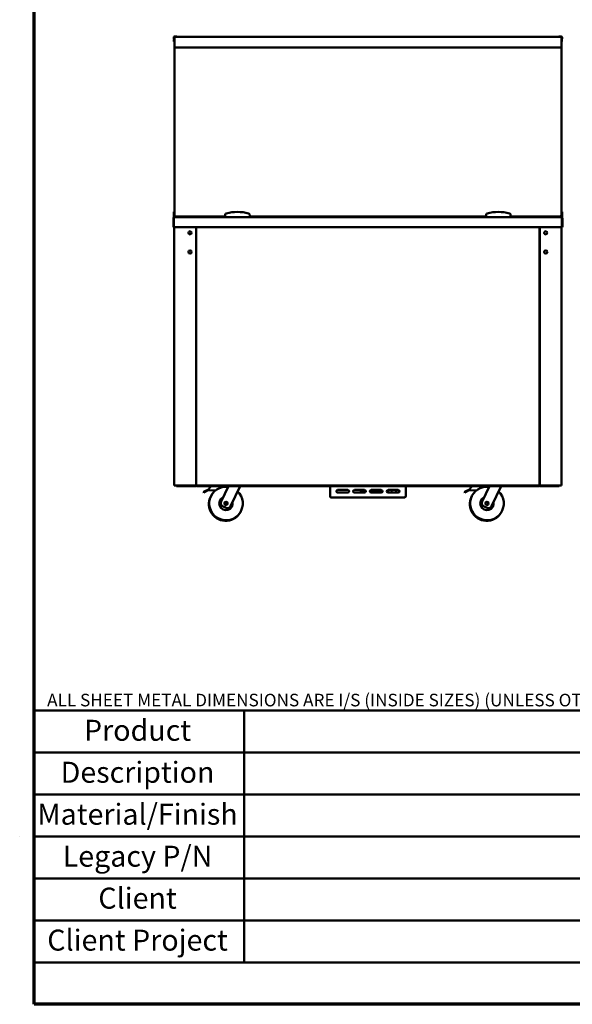
# Model space of a CAD drawing. Units: millimetres. Extents: x 82 to 7382, y 125 to 5125.
# Drawn here: x 82 to 1727, y 125 to 3058 of the extents above; entities that cross this region are included whole.
import ezdxf
from ezdxf.enums import TextEntityAlignment as Align

# ---------------------------------------------------------------- set-up
doc = ezdxf.new("R2010")
doc.units = ezdxf.units.MM
doc.header["$LTSCALE"] = 25
for name, color, linetype, lineweight in [('Border (ISO)', 7, 'Continuous', 70), ('Title (ISO)', 7, 'Continuous', 50), ('Visible (ISO)', 7, 'Continuous', 50)]:
    doc.layers.add(name, color=color, linetype=linetype, lineweight=lineweight)
doc.styles.add('Note Text (ISO)', font='tahoma.ttf')
doc.styles.add('Text Style101', font='tahomabd.ttf')
doc.styles.add('Text Style102', font='tahomabd.ttf')
doc.styles.add('Text Style49', font='tahoma.ttf')

# ---------------------------------------------------------------- blocks, each defined once
blk = doc.blocks.new('Borders Default Border')
at = {"layer": 'Border (ISO)', "flags": 128}
blk.add_lwpolyline([(5, 5), (5, 205), (292, 205), (292, 5), (5, 5)], dxfattribs=at)
blk = doc.blocks.new('Title Blocks Moffat2018')
at = {"layer": 'Title (ISO)'}
for p, q in [((113.3, 117.13), (318.3, 117.13)), ((113.3, 117.13), (113.3, 82.13)), ((138.3, 117.13), (138.3, 87.13)), ((113.3, 112.13), (258.3, 112.13)), ((138.3, 107.13), (113.3, 107.13)), ((117.05, 107.13), (248.3, 107.13)), ((111.57, 102.13), (111.57, 102.13)), ((113.3, 102.13), (318.3, 102.13)), ((113.3, 97.13), (258.3, 97.13)), ((113.3, 92.13), (258.3, 92.13)), ((113.3, 87.13), (318.3, 87.13)), ((113.3, 82.13), (318.3, 82.13))]:
    blk.add_line(p, q, dxfattribs=at)
at = {"layer": 'Title (ISO)', "attachment_point": 2, "style": 'Note Text (ISO)'}
for s, insert, char_height, width in [('\\fTahoma|b0|i0;\\H1.5000;ALL SHEET METAL DIMENSIONS ARE I/S (INSIDE SIZES) (UNLESS OTHERWISE STATED)', (155.41, 119.13), 1.5, 200), ('Product', (125.6, 116.03), 2.5, 19.5639), ('Description', (125.6, 111.03), 2.5, 25.564), ('\\fTahoma|b0|i0;Material/Finish', (125.6, 106.03), 2.5, 31.6617), ('\\fTahoma|b0|i0;Legacy P/N', (125.6, 101.03), 2.5, 31.6617), ('\\fTahoma|b0|i0;Client', (125.6, 96.03), 2.5, 31.6617), ('\\fTahoma|b0|i0;Client Project', (125.6, 91.03), 2.5, 31.6617)]:
    blk.add_mtext(s, dxfattribs=dict(at, insert=insert, char_height=char_height, width=width))
at = {"layer": 'Title (ISO)'}
for tag, p, height, style in [('Product_No_001', (284.66, 113.7), 2.49, 'Text Style49'), ('PROJECT_001', (183.13, 113.5), 2.49, 'Text Style49'), ('TITLE_001', (184.02, 108.51), 2.49, 'Text Style49'), ('REVISION_NUMBER_001', (388.82, 89.63), 5, 'Text Style102'), ('CREATION_DATE_001', (350.51, 88.61), 2.49, 'Text Style49'), ('Sheet_Size_001', (393.06, 83.39), 2.5, 'Text Style101')]:
    blk.add_attdef(tag, p, '', height=height, dxfattribs=dict(at, style=style))
at = {"layer": 'Title (ISO)', "style": 'Text Style49'}
for tag, p in [('SMStyle', (165.89, 106.04)), ('Thickness', (230.11, 106.04)), ('Legacy', (165.89, 101.04)), ('Quote', (288.25, 100.87))]:
    blk.add_attdef(tag, text='', height=2.49, dxfattribs=at).set_placement(p, align=Align.TOP_CENTER)
for tag, p, rotation in [('SO_001', (279.72, 93.33), 359.9934), ('Initial_View_Scale_001', (344.23, 83.39), 0.0058)]:
    blk.add_attdef(tag, p, '', height=2.49, rotation=rotation, dxfattribs=at)

msp = doc.modelspace()

# ---------------------------------------------------------------- linework, layer by layer
at = {"layer": 'Visible (ISO)'}
for p, q in [((540.3, 3005.6), (540.3, 3000.6)), ((540.8, 2992.5), (540.8, 2997.5)), ((540.8, 2992.5), (542, 2992.5)), ((541.5, 3000.6), (541.5, 3005.6)), ((542, 2997.5), (542, 2992.5)), ((542.3, 2973.9), (542.3, 3005.6)), ((546.5, 3007.8), (542.5, 3007.8)), ((542.5, 3006.6), (543.3, 3006.6)), ((543.3, 3006.6), (1693.3, 3006.6)), ((546.5, 3007.8), (549.5, 3007.8)), ((549.5, 3006.6), (549.5, 3007.8)), ((1687.1, 3007.8), (1690.1, 3007.8)), ((1687.1, 3007.8), (1687.1, 3006.6)), ((1694.1, 3007.8), (1690.1, 3007.8)), ((1694.1, 3006.6), (1693.3, 3006.6)), ((1694.3, 3005.6), (1694.3, 2973.9)), ((1694.6, 2992.5), (1694.6, 2997.5)), ((1694.6, 2992.5), (1695.8, 2992.5)), ((1695.1, 3000.6), (1695.1, 3005.6)), ((1695.8, 2997.5), (1695.8, 2992.5)), ((1696.3, 3000.6), (1696.3, 3005.6)), ((542.3, 2521.6), (542.3, 2973.9)), ((543.3, 2974.6), (1693.3, 2974.6)), ((1694.3, 2973.9), (1694.3, 2521.6)), ((542.3, 2521.6), (542.3, 2476.6)), ((1694.3, 2476.6), (1694.3, 2521.6)), ((539.3, 2467.4), (539.3, 2439.6)), ((540.3, 2485.4), (540.3, 2480.6)), ((540.3, 2485.4), (542.3, 2485.4)), ((540.3, 2480.6), (540.3, 2476.6)), ((540.3, 2471.6), (540.3, 2476.6)), ((540.3, 2471.6), (542.3, 2471.6)), ((540.3, 2469.6), (540.3, 2471.6)), ((540.3, 2469.6), (541.5, 2469.6)), ((540.5, 2467.4), (540.5, 2439.6)), ((540.7, 2441.8), (540.7, 2467.4)), ((541.5, 2469.6), (541.7, 2469.6)), ((541.5, 2469.6), (541.5, 2469.6)), ((541.7, 2469.6), (1695, 2469.6)), ((542.3, 2471.6), (542.3, 2476.6)), ((542.3, 2471.6), (547.3, 2471.6)), ((547.3, 2471.6), (692.3, 2471.6)), ((550.3, 2471.6), (550.3, 2469.6)), ((573.8, 2469.6), (573.8, 2471.6)), ((634, 2471.6), (634, 2470.6)), ((634, 2470.6), (635.2, 2470.6)), ((635.2, 2470.6), (635.2, 2471.6)), ((638, 2470.6), (639, 2471.6)), ((638, 2470.6), (638, 2469.6)), ((693.2, 2476.6), (692.3, 2471.6)), ((692.3, 2471.6), (692.3, 2469.6)), ((767.3, 2471.6), (766.4, 2476.6)), ((767.3, 2469.6), (767.3, 2471.6)), ((767.3, 2471.6), (1469.3, 2471.6)), ((1470.2, 2476.6), (1469.3, 2471.6)), ((1469.3, 2471.6), (1469.3, 2469.6)), ((1544.3, 2471.6), (1543.4, 2476.6)), ((1544.3, 2469.6), (1544.3, 2471.6)), ((1544.3, 2471.6), (1689.3, 2471.6)), ((1597.7, 2471.6), (1598.7, 2470.6)), ((1598.5, 2470.8), (1598.5, 2471.6)), ((1598.7, 2470.6), (1598.7, 2469.6)), ((1601.5, 2471.6), (1601.5, 2470.6)), ((1601.5, 2470.6), (1602.7, 2470.6)), ((1602.7, 2470.6), (1602.7, 2471.6)), ((1662.8, 2471.6), (1662.8, 2469.6)), ((1686.3, 2469.6), (1686.3, 2471.6)), ((1689.3, 2471.6), (1694.3, 2471.6)), ((1696.3, 2485.4), (1694.3, 2485.4)), ((1694.3, 2476.6), (1694.3, 2471.6)), ((1696.3, 2471.6), (1694.3, 2471.6)), ((1695, 2469.6), (1695.1, 2469.6)), ((1695.1, 2469.6), (1695.1, 2469.6)), ((1696.3, 2469.6), (1695.1, 2469.6)), ((1696, 2467.4), (1696, 2441.8)), ((1696.1, 2467.4), (1696.1, 2439.6)), ((1696.3, 2480.6), (1696.3, 2485.4)), ((1696.3, 2476.6), (1696.3, 2480.6)), ((1696.3, 2476.6), (1696.3, 2471.6)), ((1696.3, 2471.6), (1696.3, 2469.6)), ((1697.3, 2439.6), (1697.3, 2467.4)), ((540.5, 2439.6), (539.3, 2439.6)), ((540.7, 2441.8), (540.7, 2439.6)), ((1696, 2439.6), (540.7, 2439.6)), ((541.8, 2439.6), (541.8, 1670.8)), ((606.8, 1671.8), (606.8, 2439.6)), ((1629.6, 2439.6), (1629.6, 1670.8)), ((1629.8, 1671.8), (1629.8, 2439.6)), ((1694.8, 2439.6), (1694.8, 1670.8)), ((1696, 2439.6), (1696, 2441.8)), ((1696.1, 2439.6), (1697.3, 2439.6)), ((1629.6, 2422.1), (1629.8, 2422.1)), ((1629.8, 2357.4), (1629.6, 2357.4)), ((1629.6, 2329.4), (1629.8, 2329.4)), ((1629.8, 2213.4), (1629.6, 2213.4)), ((1629.6, 2185.4), (1629.8, 2185.4)), ((1629.8, 2069.4), (1629.6, 2069.4)), ((1629.6, 2041.4), (1629.8, 2041.4)), ((1629.8, 1925.4), (1629.6, 1925.4)), ((1629.6, 1897.4), (1629.8, 1897.4)), ((1629.8, 1781.4), (1629.6, 1781.4)), ((1629.6, 1756.9), (1629.8, 1756.9)), ((1629.6, 1753.4), (1629.8, 1753.4)), ((1629.6, 1745.9), (1629.8, 1745.9)), ((1629.6, 1744.7), (1629.8, 1744.7)), ((1629.8, 1709.1), (1629.6, 1709.1)), ((1629.6, 1709), (1629.8, 1709)), ((606.8, 1671.8), (606.8, 1671.6)), ((608.5, 1671.8), (606.8, 1670.8)), ((608.5, 1671.8), (607.5, 1670.8)), ((608.5, 1671.8), (608.7, 1671.6)), ((1627.8, 1671.6), (1627.9, 1671.8)), ((1629.6, 1670.8), (1627.9, 1671.8)), ((1627.9, 1671.8), (1628.9, 1670.8)), ((1629.8, 1671.8), (1629.8, 1671.6)), ((543.5, 1670.8), (541.8, 1670.8)), ((543.5, 1670.8), (605.1, 1670.8)), ((544.8, 1670.6), (556.8, 1670.6)), ((544.8, 1669.9), (548.8, 1669.9)), ((548.8, 1669.9), (553.8, 1669.9)), ((548.8, 1669.9), (548.8, 1668.7)), ((553.8, 1668.7), (548.8, 1668.7)), ((553.8, 1669.9), (559.8, 1669.9)), ((553.8, 1668.7), (605.8, 1668.7)), ((558.4, 1670.6), (556.8, 1670.6)), ((556.8, 1670.6), (556.8, 1669.9)), ((562.8, 1670.6), (559.8, 1670.6)), ((559.8, 1669.9), (559.8, 1670.6)), ((559.8, 1669.9), (562.8, 1669.9)), ((562.8, 1670.6), (605.1, 1670.6)), ((605.1, 1669.9), (562.8, 1669.9)), ((605.1, 1669.9), (605.8, 1669.9)), ((606.8, 1671.6), (606.8, 1671.6)), ((606.8, 1670.8), (606.8, 1671.6)), ((607.5, 1670.8), (606.8, 1670.8)), ((607.7, 1669.9), (608.7, 1671.6)), ((608.7, 1671.6), (607.7, 1670.6)), ((607.7, 1670.6), (607.7, 1669.9)), ((611.4, 1669.9), (607.7, 1669.9)), ((608, 1671.3), (608, 1671)), ((608.2, 1671.1), (608.2, 1671.4)), ((608.2, 1669.9), (608.2, 1668.7)), ((613.2, 1668.7), (608.2, 1668.7)), ((611.4, 1669.9), (613.2, 1669.9)), ((613.2, 1669.9), (1623.5, 1669.9)), ((613.2, 1668.7), (1623.5, 1668.7)), ((628.6, 1650.8), (631.2, 1652.1)), ((628.6, 1650.8), (629.5, 1649)), ((632.1, 1650.4), (629.5, 1649)), ((641.9, 1657.8), (631.2, 1652.1)), ((632.1, 1650.4), (642.8, 1656)), ((641.9, 1657.8), (644.5, 1659.1)), ((642.8, 1656), (641.9, 1657.8)), ((663.7, 1655.2), (642.8, 1656)), ((681.1, 1622.6), (703.2, 1668.7)), ((738.2, 1668.7), (709.6, 1609)), ((1005.8, 1637.3), (1005.8, 1668.7)), ((1028.3, 1657.1), (1058.3, 1657.1)), ((1058.3, 1649.1), (1028.3, 1649.1)), ((1078.3, 1657.1), (1108.3, 1657.1)), ((1108.3, 1649.1), (1078.3, 1649.1)), ((1089.7, 1657.1), (1089.7, 1657.1)), ((1094.2, 1657.1), (1089.7, 1657.1)), ((1104.9, 1651), (1104.9, 1657.1)), ((1105.8, 1650.5), (1104.9, 1651)), ((1104.9, 1651), (1111.7, 1651)), ((1111.3, 1650.5), (1105.8, 1650.5)), ((1124.9, 1651), (1125.4, 1651)), ((1130.8, 1650.5), (1125.3, 1650.5)), ((1125.4, 1651), (1125.4, 1655.9)), ((1125.7, 1650.1), (1133.1, 1650.1)), ((1127.2, 1651.5), (1132.6, 1651.5)), ((1128.3, 1657.1), (1158.3, 1657.1)), ((1158.3, 1649.1), (1128.3, 1649.1)), ((1130.7, 1653.5), (1130.7, 1651.5)), ((1130.8, 1650.5), (1131.7, 1651)), ((1131.7, 1651), (1131.7, 1651)), ((1131.7, 1651), (1131.7, 1651)), ((1134.1, 1652.1), (1134.1, 1652.3)), ((1135.9, 1653.3), (1141.1, 1653.3)), ((1140.5, 1657.1), (1136.1, 1657.1)), ((1141.2, 1657.1), (1140.5, 1657.1)), ((1140.5, 1657.1), (1140.5, 1657.1)), ((1141.1, 1652.1), (1141.1, 1656.3)), ((1141.2, 1657.1), (1141.2, 1657.1)), ((1146.5, 1657.1), (1142.1, 1657.1)), ((1143.5, 1650.1), (1142.1, 1650.1)), ((1142.5, 1652.1), (1142.5, 1657.1)), ((1159.5, 1650.1), (1143.5, 1650.1)), ((1146.5, 1657.1), (1146.5, 1657.1)), ((1146.9, 1657.1), (1146.5, 1657.1)), ((1146.9, 1657.1), (1146.9, 1657.1)), ((1156.9, 1652.4), (1156.9, 1657.1)), ((1156.9, 1652.4), (1162.2, 1652.4)), ((1160.5, 1652.4), (1160.5, 1652.1)), ((1174.4, 1652.4), (1178.7, 1652.4)), ((1178.3, 1657.1), (1208.3, 1657.1)), ((1178.3, 1649.1), (1178.3, 1652.4)), ((1208.3, 1649.1), (1178.3, 1649.1)), ((1178.7, 1652.4), (1178.7, 1657.1)), ((1178.8, 1657.1), (1178.8, 1649.1)), ((1186.3, 1652.6), (1186.8, 1652.1)), ((1186.3, 1652.6), (1186.3, 1650.6)), ((1190.3, 1652.6), (1186.3, 1652.6)), ((1186.3, 1650.6), (1186.8, 1651.1)), ((1186.3, 1650.6), (1190.3, 1650.6)), ((1190.3, 1652.6), (1189.8, 1652.1)), ((1190.3, 1650.6), (1189.8, 1651.1)), ((1190.3, 1650.6), (1190.3, 1652.6)), ((1199.3, 1652.6), (1199.8, 1652.1)), ((1199.3, 1652.6), (1199.3, 1650.6)), ((1203.3, 1652.6), (1199.3, 1652.6)), ((1199.3, 1650.6), (1199.8, 1651.1)), ((1199.3, 1650.6), (1203.3, 1650.6)), ((1203.3, 1652.6), (1202.8, 1652.1)), ((1203.3, 1650.6), (1202.8, 1651.1)), ((1203.3, 1650.6), (1203.3, 1652.6)), ((1210.8, 1650), (1210.8, 1656.3)), ((1230.8, 1668.7), (1230.8, 1637.3)), ((1405.6, 1650.8), (1408.2, 1652.1)), ((1405.6, 1650.8), (1406.5, 1649)), ((1409.1, 1650.4), (1406.5, 1649)), ((1418.9, 1657.8), (1408.2, 1652.1)), ((1409.1, 1650.4), (1419.8, 1656)), ((1418.9, 1657.8), (1421.5, 1659.1)), ((1419.8, 1656), (1418.9, 1657.8)), ((1440.7, 1655.2), (1419.8, 1656)), ((1458.1, 1622.6), (1480.2, 1668.7)), ((1515.2, 1668.7), (1486.6, 1609)), ((1623.5, 1669.9), (1625.2, 1669.9)), ((1628.5, 1668.7), (1623.5, 1668.7)), ((1628.8, 1669.9), (1625.2, 1669.9)), ((1627.8, 1671.6), (1628.8, 1669.9)), ((1627.8, 1671.6), (1628.8, 1670.6)), ((1628.5, 1671.2), (1628.5, 1670.9)), ((1628.5, 1668.7), (1628.5, 1669.9)), ((1628.6, 1671.1), (1628.6, 1670.9)), ((1628.8, 1670.6), (1628.8, 1669.9)), ((1628.9, 1670.8), (1629.6, 1670.8)), ((1629.8, 1670.9), (1629.8, 1671.6)), ((1629.8, 1671.6), (1629.8, 1671.6)), ((1631.5, 1669.9), (1630.8, 1669.9)), ((1630.8, 1668.7), (1682.8, 1668.7)), ((1693.1, 1670.8), (1631.5, 1670.8)), ((1673.8, 1670.6), (1631.5, 1670.6)), ((1631.5, 1669.9), (1673.8, 1669.9)), ((1673.8, 1670.6), (1676.8, 1670.6)), ((1676.8, 1669.9), (1673.8, 1669.9)), ((1676.8, 1669.9), (1676.8, 1670.6)), ((1682.8, 1669.9), (1676.8, 1669.9)), ((1679.8, 1670.6), (1678.2, 1670.6)), ((1679.8, 1670.6), (1679.8, 1669.9)), ((1691.8, 1670.6), (1679.8, 1670.6)), ((1682.8, 1669.9), (1687.8, 1669.9)), ((1687.8, 1668.7), (1682.8, 1668.7)), ((1687.8, 1668.7), (1687.8, 1669.9)), ((1687.8, 1669.9), (1691.8, 1669.9)), ((1693.1, 1670.8), (1694.8, 1670.8)), ((1005.8, 1637.3), (1005.8, 1637.1)), ((1007, 1637.1), (1005.8, 1637.1)), ((1007, 1637.1), (1007, 1637.2)), ((1008, 1634.9), (1008, 1637.1)), ((1228.6, 1634.9), (1008, 1634.9)), ((1228.6, 1637.1), (1228.6, 1634.9)), ((1229.6, 1637.1), (1229.6, 1637.2)), ((1229.6, 1637.1), (1230.8, 1637.1)), ((1230.8, 1637.1), (1230.8, 1637.3)), ((696.3, 1604.3), (685.8, 1609.2)), ((1473.3, 1604.3), (1462.8, 1609.2))]:
    msp.add_line(p, q, dxfattribs=at)
for centre, radius in [((588.8, 2422.9), 4.8), ((1647.8, 2422.9), 4.8), ((588.8, 2365.9), 4.8), ((1647.8, 2365.9), 4.8), ((695.9, 1616.9), 5), ((1472.9, 1616.9), 5)]:
    msp.add_circle(centre, radius, dxfattribs=at)
for centre, radius, start, end in [((542.5, 3005.6), 2.2, 90, 180), ((542.5, 3000.6), 2.2, 180, 234.6951), ((543, 2997.5), 2.2, 108.553, 180), ((542.5, 3005.6), 1, 90, 180), ((542.5, 3000.6), 1, 180, 258.463), ((543, 2997.5), 1, 134.427, 180), ((543.3, 3005.6), 1, 90, 180), ((1693.3, 3005.6), 1, 0, 90), ((1694.1, 3005.6), 2.2, 0, 90), ((1694.1, 3005.6), 1, 0, 90), ((1694.1, 3000.6), 1, 281.537, 0), ((1693.6, 2997.5), 2.2, 0, 71.447), ((1693.6, 2997.5), 1, 0, 45.573), ((1694.1, 3000.6), 2.2, 305.3049, 0), ((541.5, 2467.4), 1, 145.5912, 180), ((547.3, 2476.6), 5, 180, 270), ((633, 2470.6), 1, 270, 0), ((633, 2470.6), 2.2, 332.9643, 0), ((698.1, 2475.8), 5, 106.4811, 170), ((729.8, 2368.6), 116.7, 73.5189, 106.4811), ((761.5, 2475.8), 5, 10, 73.5189), ((1475.1, 2475.8), 5, 106.4811, 170), ((1506.8, 2368.6), 116.7, 73.5189, 106.4811), ((1538.5, 2475.8), 5, 10, 73.5189), ((1603.7, 2470.6), 2.2, 180, 207.0357), ((1603.7, 2470.6), 1, 180, 270), ((1689.3, 2476.6), 5, 270, 0), ((1695.1, 2467.4), 1, 0, 34.4088), ((544.8, 1671.6), 1, 239.1574, 270), ((559.8, 1671.6), 1.7, 210.3344, 270), ((559.8, 1671.6), 1, 239.1574, 270), ((605.8, 1670.9), 1, 270, 0), ((605.8, 1670.9), 2.2, 270, 332.9643), ((700.9, 1627.1), 64.9, 140.0133, 150.3726), ((695.9, 1616.9), 50, 82.9154, 46.0846), ((1028.3, 1653.1), 4, 90, 270), ((1058.3, 1653.1), 4, 270, 90), ((1078.3, 1653.1), 4, 90, 270), ((1108.3, 1653.1), 4, 270, 90), ((1128.3, 1653.1), 4, 90, 270), ((1158.3, 1653.1), 4, 270, 90), ((1178.3, 1653.1), 4, 90, 270), ((1208.3, 1653.1), 4, 270, 90), ((1477.9, 1627.1), 64.9, 140.0133, 150.3726), ((1472.9, 1616.9), 50, 82.9154, 46.0846), ((1630.8, 1670.9), 2.2, 180, 183.8127), ((1630.8, 1670.9), 2.2, 201.8873, 270), ((1630.8, 1670.9), 1, 180, 270), ((1676.8, 1671.6), 1, 270, 300.8426), ((1676.8, 1671.6), 1.7, 270, 329.6656), ((1691.8, 1671.6), 1, 270, 300.8426), ((695, 1614.9), 50, 153.2303, 335.7697), ((695.9, 1616.9), 20, 116.6633, 12.3367), ((690.2, 1618.3), 10, 154.5, 244.5), ((695, 1614.9), 5, 347.3022, 141.6978), ((1472, 1614.9), 50, 153.2303, 335.7697), ((1472.9, 1616.9), 20, 116.6633, 12.3367), ((1467.2, 1618.3), 10, 154.5, 244.5), ((1472, 1614.9), 5, 347.3022, 141.6978), ((700.6, 1613.3), 10, 244.5, 334.5), ((1477.6, 1613.3), 10, 244.5, 334.5)]:
    msp.add_arc(centre, radius, start, end, dxfattribs=at)
for centre, start_param, end_param in [((1133.1, 1652.1), 0, 1.570796), ((1142.1, 1652.1), 4.712389, 6.283185), ((1143.5, 1652.1), 4.712389, 6.283185), ((1159.5, 1652.1), 0, 1.570796)]:
    msp.add_ellipse(centre, major_axis=(0, -2), ratio=0.5, start_param=start_param, end_param=end_param, dxfattribs=at)
for points, knots in [([(543.3, 2974.6), (543.2, 2974.6), (543.1, 2974.6), (542.8, 2974.5), (542.7, 2974.5), (542.5, 2974.3), (542.4, 2974.3), (542.3, 2974.1), (542.3, 2974), (542.3, 2973.9), (542.3, 2973.9), (542.3, 2973.9)], [-0.1571375, -0.1571375, -0.1571375, -0.1571375, -0.118079, -0.118079, -0.0790171, -0.0790171, -0.0399481, -0.0399481, 0, 0, 0.0004551, 0.0004551, 0.0004551, 0.0004551]), ([(1694.3, 2973.9), (1694.3, 2973.9), (1694.3, 2973.9), (1694.3, 2974), (1694.3, 2974.1), (1694.2, 2974.3), (1694.1, 2974.3), (1693.9, 2974.5), (1693.8, 2974.5), (1693.6, 2974.6), (1693.4, 2974.6), (1693.3, 2974.6)], [-0.3147301, -0.3147301, -0.3147301, -0.3147301, -0.314275, -0.314275, -0.2743269, -0.2743269, -0.2352579, -0.2352579, -0.1961959, -0.1961959, -0.1571375, -0.1571375, -0.1571375, -0.1571375]), ([(541.5, 2469.6), (540.7, 2469.6), (539.9, 2469.2), (539.6, 2468.5), (539.4, 2468.1), (539.3, 2467.8), (539.3, 2467.4)], [1.570796, 1.570796, 1.570796, 1.570796, 2.666319, 2.666319, 2.666319, 3.141593, 3.141593, 3.141593, 3.141593]), ([(540.7, 2467.4), (540.7, 2468.3), (540.9, 2469), (541.2, 2469.4), (541.3, 2469.6), (541.5, 2469.6), (541.7, 2469.6)], [-3.141593, -3.141593, -3.141593, -3.141593, -2.04607, -2.04607, -2.04607, -1.570796, -1.570796, -1.570796, -1.570796]), ([(1695, 2469.6), (1695.3, 2469.6), (1695.7, 2469.2), (1695.9, 2468.5), (1695.9, 2468.1), (1696, 2467.8), (1696, 2467.4)], [1.570796, 1.570796, 1.570796, 1.570796, 2.666319, 2.666319, 2.666319, 3.141593, 3.141593, 3.141593, 3.141593]), ([(1697.3, 2467.4), (1697.3, 2468.3), (1696.8, 2469), (1696.1, 2469.4), (1695.8, 2469.6), (1695.5, 2469.6), (1695.1, 2469.6)], [-3.141593, -3.141593, -3.141593, -3.141593, -2.04607, -2.04607, -2.04607, -1.570796, -1.570796, -1.570796, -1.570796]), ([(543.3, 1670.8), (543.5, 1670.5), (543.8, 1670.2), (544.1, 1670.1), (544.3, 1670), (544.6, 1669.9), (544.8, 1669.9)], [2.100232, 2.100232, 2.100232, 2.100232, 2.730345, 2.730345, 2.730345, 3.141593, 3.141593, 3.141593, 3.141593]), ([(605.1, 1669.9), (605.7, 1669.9), (606.3, 1670.3), (606.6, 1670.8), (606.7, 1671), (606.8, 1671.2), (606.8, 1671.4)], [-1, -1, -1, -1, -0.3355076, -0.3355076, -0.3355076, -0.0950377, -0.0950377, -0.0950377, -0.0950377]), ([(605.7, 1670.9), (605.6, 1670.8), (605.5, 1670.7), (605.4, 1670.7), (605.3, 1670.7), (605.2, 1670.6), (605.1, 1670.6)], [0.5987637, 0.5987637, 0.5987637, 0.5987637, 0.8215427, 0.8215427, 0.8215427, 1, 1, 1, 1]), ([(606.8, 1671.6), (606.7, 1671.4), (606.4, 1671.1), (606, 1670.9), (605.9, 1670.9), (605.8, 1670.9), (605.7, 1670.9)], [-0.9024844, -0.9024844, -0.9024844, -0.9024844, -0.3093465, -0.3093465, -0.3093465, -0.2148075, -0.2148075, -0.2148075, -0.2148075]), ([(1629.8, 1671.6), (1629.9, 1671.4), (1630.2, 1671.1), (1630.7, 1670.9), (1630.7, 1670.9), (1630.8, 1670.9), (1630.9, 1670.9)], [-0.9024844, -0.9024844, -0.9024844, -0.9024844, -0.3093465, -0.3093465, -0.3093465, -0.2148075, -0.2148075, -0.2148075, -0.2148075]), ([(1631.5, 1669.9), (1630.9, 1669.9), (1630.3, 1670.3), (1630, 1670.8), (1629.9, 1671), (1629.9, 1671.2), (1629.8, 1671.4)], [-1, -1, -1, -1, -0.3355076, -0.3355076, -0.3355076, -0.0950377, -0.0950377, -0.0950377, -0.0950377]), ([(1630.9, 1670.9), (1631, 1670.8), (1631.1, 1670.7), (1631.2, 1670.7), (1631.3, 1670.7), (1631.4, 1670.6), (1631.5, 1670.6)], [0.5987637, 0.5987637, 0.5987637, 0.5987637, 0.8215427, 0.8215427, 0.8215427, 1, 1, 1, 1]), ([(1008, 1637.1), (1007.2, 1637.2), (1006.4, 1637.2), (1006, 1637.2), (1005.9, 1637.3), (1005.8, 1637.3), (1005.8, 1637.3)], [0, 0, 0, 0, 1.109068, 1.109068, 1.109068, 1.570796, 1.570796, 1.570796, 1.570796]), ([(1005.8, 1637.1), (1005.8, 1636.3), (1006.3, 1635.5), (1007, 1635.2), (1007.3, 1635), (1007.7, 1634.9), (1008, 1634.9)], [0, 0, 0, 0, 1.109068, 1.109068, 1.109068, 1.570796, 1.570796, 1.570796, 1.570796]), ([(1008, 1636.1), (1007.6, 1636.1), (1007.1, 1636.5), (1007, 1636.9), (1007, 1637), (1007, 1637.1), (1007, 1637.1)], [0, 0, 0, 0, 1.350716, 1.350716, 1.350716, 1.570796, 1.570796, 1.570796, 1.570796]), ([(1230.8, 1637.3), (1230.8, 1637.3), (1230.3, 1637.2), (1229.6, 1637.2), (1229.3, 1637.2), (1228.9, 1637.2), (1228.6, 1637.1)], [0, 0, 0, 0, 1.109068, 1.109068, 1.109068, 1.570796, 1.570796, 1.570796, 1.570796]), ([(1228.6, 1634.9), (1229.4, 1634.9), (1230.2, 1635.4), (1230.6, 1636.2), (1230.7, 1636.5), (1230.8, 1636.8), (1230.8, 1637.1)], [0, 0, 0, 0, 1.109068, 1.109068, 1.109068, 1.570796, 1.570796, 1.570796, 1.570796]), ([(1228.6, 1636.1), (1229.1, 1636.1), (1229.5, 1636.5), (1229.6, 1636.9), (1229.6, 1637), (1229.6, 1637.1), (1229.6, 1637.1)], [0, 0, 0, 0, 1.350716, 1.350716, 1.350716, 1.570796, 1.570796, 1.570796, 1.570796])]:
    msp.add_open_spline(points, degree=3, knots=knots, dxfattribs=at)
for points in [[(1629.8, 1705.9), (1629.8, 1706.3), (1629.7, 1706.6), (1629.6, 1706.9)], [(606.8, 1671.6), (606.8, 1671.7), (606.8, 1671.7), (606.8, 1671.8)], [(1629.8, 1671.6), (1629.8, 1671.7), (1629.8, 1671.7), (1629.8, 1671.8)], [(605.7, 1670.9), (605.5, 1670.8), (605.3, 1670.8), (605.1, 1670.8)], [(606.8, 1671.6), (606.8, 1671.6), (606.8, 1671.5), (606.8, 1671.4)], [(1629.8, 1671.6), (1629.8, 1671.6), (1629.8, 1671.5), (1629.8, 1671.4)], [(1630.9, 1670.9), (1631.1, 1670.8), (1631.3, 1670.8), (1631.5, 1670.8)], [(1691.8, 1669.9), (1692.4, 1669.9), (1693, 1670.3), (1693.3, 1670.8)]]:
    msp.add_open_spline(points, degree=3, dxfattribs=at)
for points, weights in [([(1104.9, 1651), (1101.1, 1653), (1094.2, 1657.1)], [1.01387466916, 1.0629714511, 1]), ([(1136.1, 1657.1), (1129.1, 1653), (1125.4, 1651)], [1, 1.06303104589, 1.01378164057]), ([(1127.2, 1651.5), (1130.7, 1653.5), (1136.8, 1657.1)], [3.32374133878, 2.79252896509, 2.161466295]), ([(1131.7, 1651), (1135.5, 1653), (1142.4, 1657.1)], [1.01378164057, 1.06303104589, 1])]:
    msp.add_rational_spline(points, weights, degree=2, dxfattribs=at)
msp.add_rational_spline([(1142.1, 1657.1), (1139.9, 1655.8), (1134.8, 1652.8), (1132.6, 1651.5)], [2.161466295, 2.35472694501, 2.95521082459, 3.32374133878], degree=2, knots=[-12.5260288, -12.5260288, -12.5260288, -12.2419127, -11.5982918, -11.5982918, -11.5982918], dxfattribs=at)

# ---------------------------------------------------------------- block references
at = {"xscale": 25, "yscale": 25, "zscale": 25}
for name, p in [('Borders Default Border', (0, 0)), ('Title Blocks Moffat2018', (-2707.5, -1928.3))]:
    msp.add_blockref(name, p, dxfattribs=at)

doc.saveas('drawing.dxf')
